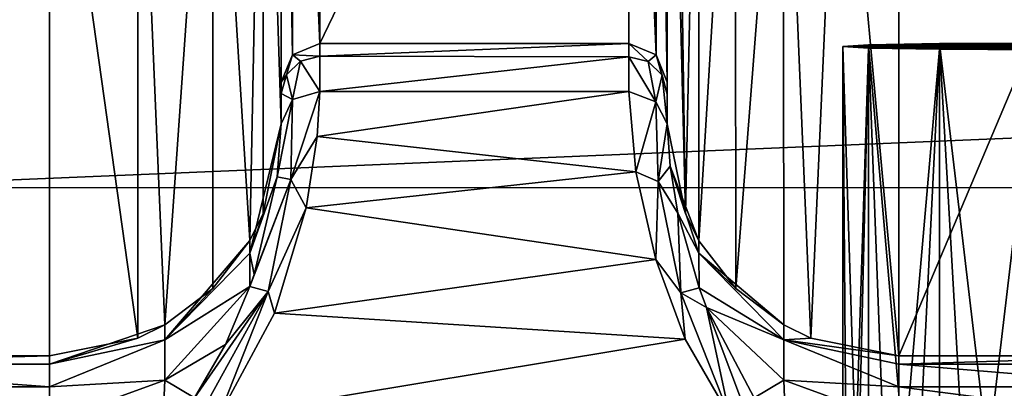
# Model space of a CAD drawing. Units: millimetres. Extents: x -200 to 200, y -145 to 289.
# Drawn here: x -13 to 0, y 196 to 201 of the extents above; entities that cross this region are included whole.
import ezdxf

# ---------------------------------------------------------------- set-up
doc = ezdxf.new("R2010")
doc.units = ezdxf.units.MM
doc.header["$LTSCALE"] = 101.851852
for name, color, linetype in [('1089', 7, 'CONTINUOUS'), ('1090', 7, 'CONTINUOUS'), ('1091', 7, 'CONTINUOUS'), ('1098', 7, 'CONTINUOUS'), ('1100', 7, 'CONTINUOUS'), ('1101', 7, 'CONTINUOUS'), ('1386', 7, 'CONTINUOUS'), ('178', 7, 'CONTINUOUS'), ('225', 7, 'CONTINUOUS'), ('226', 7, 'CONTINUOUS'), ('227', 7, 'CONTINUOUS'), ('228', 7, 'CONTINUOUS'), ('229', 7, 'CONTINUOUS'), ('286', 7, 'CONTINUOUS'), ('287', 7, 'CONTINUOUS'), ('333', 7, 'CONTINUOUS'), ('34', 7, 'CONTINUOUS'), ('401', 7, 'CONTINUOUS'), ('402', 7, 'CONTINUOUS'), ('42', 7, 'CONTINUOUS'), ('472', 7, 'CONTINUOUS'), ('473', 7, 'CONTINUOUS'), ('52', 7, 'CONTINUOUS'), ('536', 7, 'CONTINUOUS')]:
    doc.layers.add(name, color=color, linetype=linetype)

msp = doc.modelspace()

# ---------------------------------------------------------------- linework, layer by layer
at = {"layer": '1089', "color": 252, "linetype": 'Continuous', "true_color": 0x8a8f91}
for points in [[(-5.272, 199.806, 206.65), (-5.179, 198.768, 207.955), (-4.919, 199.676, 206.584), (-5.272, 199.806, 206.65)], [(-5.179, 198.768, 207.955), (-4.89, 198.643, 207.956), (-4.919, 199.676, 206.584), (-5.179, 198.768, 207.955)], [(-4.89, 198.643, 207.956), (-4.772, 199.391, 206.365), (-4.919, 199.676, 206.584), (-4.89, 198.643, 207.956)], [(-4.735, 198.842, 207.266), (-4.772, 199.391, 206.365), (-4.89, 198.643, 207.956), (-4.735, 198.842, 207.266)], [(-4.634, 198.235, 207.907), (-4.735, 198.842, 207.266), (-4.89, 198.643, 207.956), (-4.634, 198.235, 207.907)], [(-5.179, 198.768, 207.955), (-4.923, 197.636, 208.72), (-4.89, 198.643, 207.956), (-5.179, 198.768, 207.955)], [(-4.923, 197.636, 208.72), (-4.595, 197.205, 208.871), (-4.89, 198.643, 207.956), (-4.923, 197.636, 208.72)], [(-4.595, 197.205, 208.871), (-4.634, 198.235, 207.907), (-4.89, 198.643, 207.956), (-4.595, 197.205, 208.871)], [(-4.36, 197.268, 208.559), (-4.634, 198.235, 207.907), (-4.595, 197.205, 208.871), (-4.36, 197.268, 208.559)], [(-4.923, 197.636, 208.72), (-4.539, 196.604, 209.094), (-4.595, 197.205, 208.871), (-4.923, 197.636, 208.72)], [(-4.264, 197.015, 208.678), (-4.36, 197.268, 208.559), (-4.595, 197.205, 208.871), (-4.264, 197.015, 208.678)], [(-4.539, 196.604, 209.094), (-3.962, 195.603, 209.231), (-4.595, 197.205, 208.871), (-4.539, 196.604, 209.094)], [(-3.962, 195.603, 209.231), (-4.264, 197.015, 208.678), (-4.595, 197.205, 208.871), (-3.962, 195.603, 209.231)], [(-3.649, 195.847, 209.021), (-4.264, 197.015, 208.678), (-3.787, 195.742, 209.173), (-3.649, 195.847, 209.021)], [(-4.264, 197.015, 208.678), (-3.962, 195.603, 209.231), (-3.787, 195.742, 209.173), (-4.264, 197.015, 208.678)]]:
    msp.add_3dface(points, dxfattribs=at)
at = {"layer": '1090', "color": 252, "linetype": 'Continuous', "true_color": 0x8a8f91}
for points in [[(-5.272, 200.427, 204.321), (-5.272, 200.258, 205.525), (-5.022, 200.194, 205.508), (-5.272, 200.427, 204.321)], [(-5.272, 200.427, 204.321), (-5.022, 200.194, 205.508), (-4.918, 200.281, 204.319), (-5.272, 200.427, 204.321)], [(-5.272, 200.258, 205.525), (-5.272, 199.806, 206.65), (-4.919, 199.676, 206.584), (-5.272, 200.258, 205.525)], [(-5.272, 200.258, 205.525), (-4.919, 199.676, 206.584), (-5.022, 200.194, 205.508), (-5.272, 200.258, 205.525)], [(-5.022, 200.194, 205.508), (-4.839, 200.017, 205.46), (-4.918, 200.281, 204.319), (-5.022, 200.194, 205.508)], [(-4.772, 199.775, 205.396), (-4.772, 199.927, 204.312), (-4.918, 200.281, 204.319), (-4.772, 199.775, 205.396)], [(-4.839, 200.017, 205.46), (-4.772, 199.775, 205.396), (-4.918, 200.281, 204.319), (-4.839, 200.017, 205.46)], [(-4.919, 199.676, 206.584), (-4.839, 200.017, 205.46), (-5.022, 200.194, 205.508), (-4.919, 199.676, 206.584)], [(-4.919, 199.676, 206.584), (-4.772, 199.391, 206.365), (-4.839, 200.017, 205.46), (-4.919, 199.676, 206.584)], [(-4.772, 199.391, 206.365), (-4.772, 199.775, 205.396), (-4.839, 200.017, 205.46), (-4.772, 199.391, 206.365)]]:
    msp.add_3dface(points, dxfattribs=at)
at = {"layer": '1091', "color": 252, "linetype": 'Continuous', "true_color": 0x8a8f91}
for points in [[(-5.272, 208.729, -274.279), (-5.272, 200.427, 204.321), (-4.918, 200.281, 204.319), (-5.272, 208.729, -274.279)], [(-5.272, 208.729, -274.279), (-4.918, 200.281, 204.319), (-4.918, 208.583, -274.281), (-5.272, 208.729, -274.279)], [(-4.772, 199.927, 204.312), (-4.772, 208.229, -274.287), (-4.918, 208.583, -274.281), (-4.772, 199.927, 204.312)], [(-4.918, 200.281, 204.319), (-4.772, 199.927, 204.312), (-4.918, 208.583, -274.281), (-4.918, 200.281, 204.319)]]:
    msp.add_3dface(points, dxfattribs=at)
at = {"layer": '1098', "color": 252, "linetype": 'Continuous', "true_color": 0x8a8f91}
for points in [[(-9.772, 199.391, 206.365), (-9.826, 198.704, 207.435), (-9.625, 199.703, 206.532), (-9.772, 199.391, 206.365)], [(-9.625, 199.703, 206.532), (-9.826, 198.704, 207.435), (-9.649, 198.671, 207.931), (-9.625, 199.703, 206.532)], [(-9.305, 199.225, 207.487), (-9.272, 199.807, 206.648), (-9.649, 198.671, 207.931), (-9.305, 199.225, 207.487)], [(-9.272, 199.807, 206.648), (-9.625, 199.703, 206.532), (-9.649, 198.671, 207.931), (-9.272, 199.807, 206.648)], [(-9.45, 198.305, 208.323), (-9.305, 199.225, 207.487), (-9.649, 198.671, 207.931), (-9.45, 198.305, 208.323)], [(-10.124, 197.439, 208.468), (-10.178, 197.284, 208.551), (-9.649, 198.671, 207.931), (-10.124, 197.439, 208.468)], [(-9.649, 198.671, 207.931), (-10.178, 197.284, 208.551), (-9.942, 197.222, 208.865), (-9.649, 198.671, 207.931)], [(-9.826, 198.704, 207.435), (-10.124, 197.439, 208.468), (-9.649, 198.671, 207.931), (-9.826, 198.704, 207.435)], [(-9.45, 198.305, 208.323), (-9.649, 198.671, 207.931), (-9.942, 197.222, 208.865), (-9.45, 198.305, 208.323)], [(-9.861, 196.94, 209), (-9.45, 198.305, 208.323), (-9.942, 197.222, 208.865), (-9.861, 196.94, 209)], [(-10.178, 197.284, 208.551), (-10.492, 196.537, 208.857), (-9.942, 197.222, 208.865), (-10.178, 197.284, 208.551)], [(-10.492, 196.537, 208.857), (-10.894, 195.847, 209.021), (-9.942, 197.222, 208.865), (-10.492, 196.537, 208.857)], [(-10.894, 195.847, 209.021), (-10.757, 195.742, 209.173), (-9.942, 197.222, 208.865), (-10.894, 195.847, 209.021)], [(-10.757, 195.742, 209.173), (-10.582, 195.603, 209.231), (-9.942, 197.222, 208.865), (-10.757, 195.742, 209.173)], [(-10.582, 195.603, 209.231), (-9.861, 196.94, 209), (-9.942, 197.222, 208.865), (-10.582, 195.603, 209.231)]]:
    msp.add_3dface(points, dxfattribs=at)
at = {"layer": '1100', "color": 252, "linetype": 'Continuous', "true_color": 0x8a8f91}
for points in [[(-9.272, 200.267, 205.494), (-9.272, 200.427, 204.321), (-9.625, 200.281, 204.319), (-9.272, 200.267, 205.494)], [(-9.772, 199.927, 204.312), (-9.705, 200.024, 205.434), (-9.625, 200.281, 204.319), (-9.772, 199.927, 204.312)], [(-9.705, 200.024, 205.434), (-9.522, 200.201, 205.48), (-9.625, 200.281, 204.319), (-9.705, 200.024, 205.434)], [(-9.705, 200.024, 205.434), (-9.625, 199.703, 206.532), (-9.522, 200.201, 205.48), (-9.705, 200.024, 205.434)], [(-9.522, 200.201, 205.48), (-9.272, 200.267, 205.494), (-9.625, 200.281, 204.319), (-9.522, 200.201, 205.48)], [(-9.625, 199.703, 206.532), (-9.272, 199.807, 206.648), (-9.522, 200.201, 205.48), (-9.625, 199.703, 206.532)], [(-9.272, 199.807, 206.648), (-9.272, 200.267, 205.494), (-9.522, 200.201, 205.48), (-9.272, 199.807, 206.648)], [(-9.772, 199.927, 204.312), (-9.772, 199.782, 205.371), (-9.705, 200.024, 205.434), (-9.772, 199.927, 204.312)], [(-9.772, 199.782, 205.371), (-9.625, 199.703, 206.532), (-9.705, 200.024, 205.434), (-9.772, 199.782, 205.371)], [(-9.772, 199.782, 205.371), (-9.772, 199.391, 206.365), (-9.625, 199.703, 206.532), (-9.772, 199.782, 205.371)]]:
    msp.add_3dface(points, dxfattribs=at)
at = {"layer": '1101', "color": 252, "linetype": 'Continuous', "true_color": 0x8a8f91}
for points in [[(-9.272, 200.427, 204.321), (-9.272, 208.729, -274.279), (-9.625, 208.583, -274.281), (-9.272, 200.427, 204.321)], [(-9.772, 208.229, -274.287), (-9.625, 200.281, 204.319), (-9.625, 208.583, -274.281), (-9.772, 208.229, -274.287)], [(-9.625, 200.281, 204.319), (-9.272, 200.427, 204.321), (-9.625, 208.583, -274.281), (-9.625, 200.281, 204.319)], [(-9.772, 208.229, -274.287), (-9.772, 199.927, 204.312), (-9.625, 200.281, 204.319), (-9.772, 208.229, -274.287)]]:
    msp.add_3dface(points, dxfattribs=at)
at = {"layer": '1386', "color": 252, "linetype": 'Continuous', "true_color": 0x8a8f91}
for points in [[(184, 189.977, 205.058), (-184, 189.977, 205.058), (-184, 198.565, -290.023), (184, 189.977, 205.058)], [(184, 189.977, 205.058), (-184, 198.565, -290.023), (184, 198.565, -290.023), (184, 189.977, 205.058)]]:
    msp.add_3dface(points, dxfattribs=at)
at = {"layer": '178', "color": 252, "linetype": 'Continuous', "true_color": 0x8a8f91}
for points in [[(-2.5, 200.392, -254.893), (-2.165, 200.413, -256.14), (2.5, 200.392, -254.893), (-2.5, 200.392, -254.893)], [(-2.165, 200.37, -253.645), (-2.5, 200.392, -254.893), (2.165, 200.37, -253.645), (-2.165, 200.37, -253.645)], [(-2.5, 200.392, -254.893), (2.5, 200.392, -254.893), (2.165, 200.37, -253.645), (-2.5, 200.392, -254.893)], [(-2.165, 200.413, -256.14), (-1.248, 200.429, -257.057), (2.165, 200.413, -256.14), (-2.165, 200.413, -256.14)], [(-2.165, 200.413, -256.14), (2.165, 200.413, -256.14), (2.5, 200.392, -254.893), (-2.165, 200.413, -256.14)], [(-1.248, 200.354, -252.728), (-2.165, 200.37, -253.645), (1.248, 200.354, -252.728), (-1.248, 200.354, -252.728)], [(-2.165, 200.37, -253.645), (2.165, 200.37, -253.645), (1.248, 200.354, -252.728), (-2.165, 200.37, -253.645)], [(-1.248, 200.429, -257.057), (0, 200.435, -257.392), (1.248, 200.429, -257.057), (-1.248, 200.429, -257.057)], [(-1.248, 200.429, -257.057), (1.248, 200.429, -257.057), (2.165, 200.413, -256.14), (-1.248, 200.429, -257.057)], [(0, 200.348, -252.393), (-1.248, 200.354, -252.728), (1.248, 200.354, -252.728), (0, 200.348, -252.393)]]:
    msp.add_3dface(points, dxfattribs=at)
at = {"layer": '225', "color": 252, "linetype": 'Continuous', "true_color": 0x8a8f91}
for points in [[(-1.772, 204.766, -276.455), (-1.772, 196.391, 206.359), (1.772, 204.766, -276.455), (-1.772, 204.766, -276.455)], [(1.772, 204.766, -276.455), (-1.772, 196.391, 206.359), (1.772, 196.391, 206.359), (1.772, 204.766, -276.455)]]:
    msp.add_3dface(points, dxfattribs=at)
at = {"layer": '226', "color": 252, "linetype": 'Continuous', "true_color": 0x8a8f91}
for points in [[(-4.772, 208.229, -274.287), (-4.772, 199.927, 204.312), (-4.772, 207.765, -276.357), (-4.772, 208.229, -274.287)], [(-4.772, 207.765, -276.357), (-4.772, 199.927, 204.312), (-4.772, 199.775, 205.396), (-4.772, 207.765, -276.357)], [(-4.772, 199.391, 206.365), (-4.772, 207.765, -276.357), (-4.772, 199.775, 205.396), (-4.772, 199.391, 206.365)]]:
    msp.add_3dface(points, dxfattribs=at)
at = {"layer": '227', "color": 252, "linetype": 'Continuous', "true_color": 0x8a8f91}
for points in [[(-9.272, 208.729, -274.279), (-9.272, 200.427, 204.321), (-5.272, 208.729, -274.279), (-9.272, 208.729, -274.279)], [(-5.272, 208.729, -274.279), (-9.272, 200.427, 204.321), (-5.272, 200.427, 204.321), (-5.272, 208.729, -274.279)]]:
    msp.add_3dface(points, dxfattribs=at)
at = {"layer": '228', "color": 252, "linetype": 'Continuous', "true_color": 0x8a8f91}
for points in [[(-9.772, 208.115, -275.375), (-9.772, 199.391, 206.365), (-9.772, 208.229, -274.287), (-9.772, 208.115, -275.375)], [(-9.772, 208.229, -274.287), (-9.772, 199.391, 206.365), (-9.772, 199.927, 204.312), (-9.772, 208.229, -274.287)], [(-9.772, 207.765, -276.357), (-9.772, 199.391, 206.365), (-9.772, 208.115, -275.375), (-9.772, 207.765, -276.357)], [(-9.772, 199.927, 204.312), (-9.772, 199.391, 206.365), (-9.772, 199.782, 205.371), (-9.772, 199.927, 204.312)]]:
    msp.add_3dface(points, dxfattribs=at)
at = {"layer": '229', "color": 252, "linetype": 'Continuous', "true_color": 0x8a8f91}
for points in [[(-16.772, 204.766, -276.455), (-16.772, 196.391, 206.359), (-12.772, 204.766, -276.455), (-16.772, 204.766, -276.455)], [(-12.772, 204.766, -276.455), (-16.772, 196.391, 206.359), (-12.772, 196.391, 206.359), (-12.772, 204.766, -276.455)]]:
    msp.add_3dface(points, dxfattribs=at)
at = {"layer": '286', "color": 252, "linetype": 'Continuous', "true_color": 0x8a8f91}
for points in [[(-12.772, 196.391, 206.359), (-16.772, 196.391, 206.359), (-16.772, 196.282, 207.111), (-12.772, 196.391, 206.359)], [(-12.772, 196.391, 206.359), (-16.772, 196.282, 207.111), (-12.772, 196.282, 207.109), (-12.772, 196.391, 206.359)], [(-16.772, 196.282, 207.111), (-16.772, 195.989, 207.808), (-12.772, 195.99, 207.807), (-16.772, 196.282, 207.111)], [(-12.772, 196.282, 207.109), (-16.772, 196.282, 207.111), (-12.772, 195.99, 207.807), (-12.772, 196.282, 207.109)], [(-12.772, 195.99, 207.807), (-16.772, 195.989, 207.808), (-12.772, 195.532, 208.409), (-12.772, 195.99, 207.807)], [(-16.772, 195.989, 207.808), (-16.772, 195.531, 208.41), (-12.772, 195.532, 208.409), (-16.772, 195.989, 207.808)]]:
    msp.add_3dface(points, dxfattribs=at)
at = {"layer": '287', "color": 252, "linetype": 'Continuous', "true_color": 0x8a8f91}
for points in [[(1.772, 196.391, 206.359), (-1.772, 196.391, 206.359), (-1.772, 196.282, 207.111), (1.772, 196.391, 206.359)], [(1.772, 196.391, 206.359), (-1.772, 196.282, 207.111), (1.772, 196.282, 207.109), (1.772, 196.391, 206.359)], [(-1.772, 196.282, 207.111), (-1.772, 195.989, 207.808), (1.772, 195.99, 207.807), (-1.772, 196.282, 207.111)], [(1.772, 196.282, 207.109), (-1.772, 196.282, 207.111), (1.772, 195.99, 207.807), (1.772, 196.282, 207.109)], [(1.772, 195.99, 207.807), (-1.772, 195.989, 207.808), (1.772, 195.532, 208.409), (1.772, 195.99, 207.807)], [(-1.772, 195.989, 207.808), (-1.772, 195.531, 208.41), (1.772, 195.532, 208.409), (-1.772, 195.989, 207.808)]]:
    msp.add_3dface(points, dxfattribs=at)
at = {"layer": '333', "color": 252, "linetype": 'Continuous', "true_color": 0x8a8f91}
for points in [[(-5.272, 200.427, 204.321), (-9.272, 200.427, 204.321), (-9.272, 200.267, 205.494), (-5.272, 200.427, 204.321)], [(-5.272, 200.427, 204.321), (-9.272, 200.267, 205.494), (-5.272, 200.258, 205.525), (-5.272, 200.427, 204.321)], [(-9.272, 200.267, 205.494), (-9.272, 199.807, 206.648), (-5.272, 200.258, 205.525), (-9.272, 200.267, 205.494)], [(-5.272, 200.258, 205.525), (-9.272, 199.807, 206.648), (-5.272, 199.806, 206.65), (-5.272, 200.258, 205.525)], [(-9.272, 199.807, 206.648), (-9.305, 199.225, 207.487), (-5.272, 199.806, 206.65), (-9.272, 199.807, 206.648)], [(-5.272, 199.806, 206.65), (-9.305, 199.225, 207.487), (-5.179, 198.768, 207.955), (-5.272, 199.806, 206.65)], [(-9.305, 199.225, 207.487), (-9.45, 198.305, 208.323), (-5.179, 198.768, 207.955), (-9.305, 199.225, 207.487)], [(-5.179, 198.768, 207.955), (-9.45, 198.305, 208.323), (-4.923, 197.636, 208.72), (-5.179, 198.768, 207.955)], [(-9.45, 198.305, 208.323), (-9.861, 196.94, 209), (-4.923, 197.636, 208.72), (-9.45, 198.305, 208.323)], [(-4.923, 197.636, 208.72), (-9.861, 196.94, 209), (-4.539, 196.604, 209.094), (-4.923, 197.636, 208.72)], [(-9.861, 196.94, 209), (-10.582, 195.603, 209.231), (-4.539, 196.604, 209.094), (-9.861, 196.94, 209)], [(-10.582, 195.603, 209.231), (-3.962, 195.603, 209.231), (-4.539, 196.604, 209.094), (-10.582, 195.603, 209.231)]]:
    msp.add_3dface(points, dxfattribs=at)
at = {"layer": '34', "color": 252, "linetype": 'Continuous', "true_color": 0x8a8f91}
for points in [[(-178.5, 195.565, -297.483), (-178.5, 218.591, -296.278), (178.5, 218.591, -296.278), (-178.5, 195.565, -297.483)], [(-135, 195.565, -297.483), (-178.5, 195.565, -297.483), (178.5, 218.591, -296.278), (-135, 195.565, -297.483)], [(135, 195.565, -297.483), (-135, 195.565, -297.483), (178.5, 218.591, -296.278), (135, 195.565, -297.483)]]:
    msp.add_3dface(points, dxfattribs=at)
at = {"layer": '401', "color": 252, "linetype": 'Continuous', "true_color": 0x8a8f91}
for points in [[(-9.772, 199.391, 206.365), (-9.772, 207.765, -276.357), (-10.007, 206.602, -276.423), (-9.772, 199.391, 206.365)], [(-10.659, 205.637, -276.44), (-10.18, 197.879, 206.385), (-10.007, 206.602, -276.423), (-10.659, 205.637, -276.44)], [(-10.18, 197.879, 206.385), (-10.006, 198.228, 206.391), (-10.007, 206.602, -276.423), (-10.18, 197.879, 206.385)], [(-10.006, 198.228, 206.391), (-9.772, 199.391, 206.365), (-10.007, 206.602, -276.423), (-10.006, 198.228, 206.391)], [(-11.629, 204.992, -276.451), (-11.278, 196.789, 206.366), (-10.659, 205.637, -276.44), (-11.629, 204.992, -276.451)], [(-11.278, 196.789, 206.366), (-10.658, 197.262, 206.374), (-10.659, 205.637, -276.44), (-11.278, 196.789, 206.366)], [(-10.658, 197.262, 206.374), (-10.18, 197.879, 206.385), (-10.659, 205.637, -276.44), (-10.658, 197.262, 206.374)], [(-12.772, 204.766, -276.455), (-11.628, 196.617, 206.363), (-11.629, 204.992, -276.451), (-12.772, 204.766, -276.455)], [(-11.628, 196.617, 206.363), (-11.278, 196.789, 206.366), (-11.629, 204.992, -276.451), (-11.628, 196.617, 206.363)], [(-12.772, 204.766, -276.455), (-12.772, 196.391, 206.359), (-11.628, 196.617, 206.363), (-12.772, 204.766, -276.455)]]:
    msp.add_3dface(points, dxfattribs=at)
at = {"layer": '402', "color": 252, "linetype": 'Continuous', "true_color": 0x8a8f91}
for points in [[(-10.18, 197.718, 207.504), (-9.772, 199.391, 206.365), (-10.006, 198.228, 206.391), (-10.18, 197.718, 207.504)], [(-9.772, 199.391, 206.365), (-10.18, 197.718, 207.504), (-9.826, 198.704, 207.435), (-9.772, 199.391, 206.365)], [(-9.826, 198.704, 207.435), (-10.18, 197.718, 207.504), (-10.124, 197.439, 208.468), (-9.826, 198.704, 207.435)], [(-10.18, 197.879, 206.385), (-10.18, 197.718, 207.504), (-10.006, 198.228, 206.391), (-10.18, 197.879, 206.385)], [(-10.658, 197.262, 206.374), (-11.278, 196.597, 207.436), (-10.18, 197.879, 206.385), (-10.658, 197.262, 206.374)], [(-10.18, 197.879, 206.385), (-11.278, 196.597, 207.436), (-10.18, 197.718, 207.504), (-10.18, 197.879, 206.385)], [(-10.18, 197.718, 207.504), (-11.278, 196.597, 207.436), (-10.178, 197.284, 208.551), (-10.18, 197.718, 207.504)], [(-10.18, 197.718, 207.504), (-10.178, 197.284, 208.551), (-10.124, 197.439, 208.468), (-10.18, 197.718, 207.504)], [(-11.278, 196.597, 207.436), (-11.278, 196.076, 208.391), (-10.178, 197.284, 208.551), (-11.278, 196.597, 207.436)], [(-10.178, 197.284, 208.551), (-11.278, 196.076, 208.391), (-10.492, 196.537, 208.857), (-10.178, 197.284, 208.551)], [(-11.278, 196.789, 206.366), (-11.278, 196.597, 207.436), (-10.658, 197.262, 206.374), (-11.278, 196.789, 206.366)], [(-11.628, 196.617, 206.363), (-12.772, 196.282, 207.109), (-11.278, 196.789, 206.366), (-11.628, 196.617, 206.363)], [(-11.278, 196.789, 206.366), (-12.772, 196.282, 207.109), (-11.278, 196.597, 207.436), (-11.278, 196.789, 206.366)], [(-12.772, 196.391, 206.359), (-12.772, 196.282, 207.109), (-11.628, 196.617, 206.363), (-12.772, 196.391, 206.359)], [(-12.772, 196.282, 207.109), (-12.772, 195.99, 207.807), (-11.278, 196.597, 207.436), (-12.772, 196.282, 207.109)], [(-11.278, 196.597, 207.436), (-12.772, 195.99, 207.807), (-11.278, 196.076, 208.391), (-11.278, 196.597, 207.436)], [(-11.278, 196.076, 208.391), (-10.894, 195.847, 209.021), (-10.492, 196.537, 208.857), (-11.278, 196.076, 208.391)], [(-12.772, 195.99, 207.807), (-12.772, 195.532, 208.409), (-11.278, 196.076, 208.391), (-12.772, 195.99, 207.807)], [(-11.278, 196.076, 208.391), (-12.772, 195.532, 208.409), (-11.313, 195.272, 209.114), (-11.278, 196.076, 208.391)], [(-11.278, 196.076, 208.391), (-11.313, 195.272, 209.114), (-10.894, 195.847, 209.021), (-11.278, 196.076, 208.391)]]:
    msp.add_3dface(points, dxfattribs=at)
at = {"layer": '42', "color": 252, "linetype": 'Continuous', "true_color": 0x8a8f91}
for points in [[(-178.5, 206.652, 263.938), (-178.5, 195.625, 264.517), (178.5, 195.625, 264.517), (-178.5, 206.652, 263.938)], [(-178.5, 206.652, 263.938), (178.5, 195.625, 264.517), (178.5, 206.652, 263.938), (-178.5, 206.652, 263.938)]]:
    msp.add_3dface(points, dxfattribs=at)
at = {"layer": '472', "color": 252, "linetype": 'Continuous', "true_color": 0x8a8f91}
for points in [[(-4.537, 198.228, 206.391), (-4.772, 199.391, 206.365), (-4.735, 198.842, 207.266), (-4.537, 198.228, 206.391)], [(-4.362, 197.878, 206.385), (-4.537, 198.228, 206.391), (-4.735, 198.842, 207.266), (-4.362, 197.878, 206.385)], [(-4.363, 197.717, 207.505), (-4.362, 197.878, 206.385), (-4.735, 198.842, 207.266), (-4.363, 197.717, 207.505)], [(-4.634, 198.235, 207.907), (-4.363, 197.717, 207.505), (-4.735, 198.842, 207.266), (-4.634, 198.235, 207.907)], [(-4.36, 197.268, 208.559), (-4.363, 197.717, 207.505), (-4.634, 198.235, 207.907), (-4.36, 197.268, 208.559)], [(-3.886, 197.262, 206.374), (-4.362, 197.878, 206.385), (-4.363, 197.717, 207.505), (-3.886, 197.262, 206.374)], [(-3.264, 196.789, 206.366), (-3.886, 197.262, 206.374), (-4.363, 197.717, 207.505), (-3.264, 196.789, 206.366)], [(-3.264, 196.789, 206.366), (-4.363, 197.717, 207.505), (-3.264, 196.596, 207.436), (-3.264, 196.789, 206.366)], [(-4.363, 197.717, 207.505), (-4.36, 197.268, 208.559), (-3.264, 196.596, 207.436), (-4.363, 197.717, 207.505)], [(-4.36, 197.268, 208.559), (-4.264, 197.015, 208.678), (-3.264, 196.596, 207.436), (-4.36, 197.268, 208.559)], [(-4.264, 197.015, 208.678), (-3.649, 195.847, 209.021), (-3.264, 196.076, 208.39), (-4.264, 197.015, 208.678)], [(-3.264, 196.596, 207.436), (-4.264, 197.015, 208.678), (-3.264, 196.076, 208.39), (-3.264, 196.596, 207.436)], [(-2.915, 196.617, 206.363), (-3.264, 196.789, 206.366), (-3.264, 196.596, 207.436), (-2.915, 196.617, 206.363)], [(-1.772, 196.391, 206.359), (-2.915, 196.617, 206.363), (-3.264, 196.596, 207.436), (-1.772, 196.391, 206.359)], [(-1.772, 196.282, 207.111), (-1.772, 196.391, 206.359), (-3.264, 196.596, 207.436), (-1.772, 196.282, 207.111)], [(-1.772, 195.989, 207.808), (-1.772, 196.282, 207.111), (-3.264, 196.596, 207.436), (-1.772, 195.989, 207.808)], [(-1.772, 195.989, 207.808), (-3.264, 196.596, 207.436), (-3.264, 196.076, 208.39), (-1.772, 195.989, 207.808)], [(-3.264, 196.076, 208.39), (-3.649, 195.847, 209.021), (-3.234, 195.276, 209.113), (-3.264, 196.076, 208.39)], [(-1.772, 195.531, 208.41), (-1.772, 195.989, 207.808), (-3.264, 196.076, 208.39), (-1.772, 195.531, 208.41)], [(-1.772, 195.531, 208.41), (-3.264, 196.076, 208.39), (-3.234, 195.276, 209.113), (-1.772, 195.531, 208.41)]]:
    msp.add_3dface(points, dxfattribs=at)
at = {"layer": '473', "color": 252, "linetype": 'Continuous', "true_color": 0x8a8f91}
for points in [[(-4.772, 207.765, -276.357), (-4.772, 199.391, 206.365), (-4.537, 198.228, 206.391), (-4.772, 207.765, -276.357)], [(-4.669, 206.99, -276.417), (-4.772, 207.765, -276.357), (-4.537, 198.228, 206.391), (-4.669, 206.99, -276.417)], [(-4.37, 206.266, -276.429), (-4.669, 206.99, -276.417), (-4.537, 198.228, 206.391), (-4.37, 206.266, -276.429)], [(-4.362, 197.878, 206.385), (-4.37, 206.266, -276.429), (-4.537, 198.228, 206.391), (-4.362, 197.878, 206.385)], [(-3.893, 205.645, -276.44), (-4.37, 206.266, -276.429), (-4.362, 197.878, 206.385), (-3.893, 205.645, -276.44)], [(-3.886, 197.262, 206.374), (-3.893, 205.645, -276.44), (-4.362, 197.878, 206.385), (-3.886, 197.262, 206.374)], [(-3.272, 205.168, -276.448), (-3.893, 205.645, -276.44), (-3.886, 197.262, 206.374), (-3.272, 205.168, -276.448)], [(-3.264, 196.789, 206.366), (-3.272, 205.168, -276.448), (-3.886, 197.262, 206.374), (-3.264, 196.789, 206.366)], [(-2.548, 204.869, -276.454), (-3.272, 205.168, -276.448), (-2.915, 196.617, 206.363), (-2.548, 204.869, -276.454)], [(-2.915, 196.617, 206.363), (-3.272, 205.168, -276.448), (-3.264, 196.789, 206.366), (-2.915, 196.617, 206.363)], [(-1.772, 196.391, 206.359), (-2.548, 204.869, -276.454), (-2.915, 196.617, 206.363), (-1.772, 196.391, 206.359)], [(-1.772, 196.391, 206.359), (-1.772, 204.766, -276.455), (-2.548, 204.869, -276.454), (-1.772, 196.391, 206.359)]]:
    msp.add_3dface(points, dxfattribs=at)
at = {"layer": '52', "color": 252, "linetype": 'Continuous', "true_color": 0x8a8f91}
for points in [[(-178.5, 191.783, 256.856), (-178.5, 199.132, 257.241), (178.5, 206.651, 257.634), (-178.5, 191.783, 256.856)], [(71.943, 187.412, 256.628), (-178.5, 191.783, 256.856), (178.5, 206.651, 257.634), (71.943, 187.412, 256.628)], [(-178.5, 199.132, 257.241), (-178.5, 206.651, 257.634), (178.5, 206.651, 257.634), (-178.5, 199.132, 257.241)]]:
    msp.add_3dface(points, dxfattribs=at)
at = {"layer": '536', "color": 252, "linetype": 'Continuous', "true_color": 0x8a8f91}
for points in [[(-2.165, 200.413, -256.14), (-2.5, 200.392, -254.893), (-2.165, 189.866, -256.325), (-2.165, 200.413, -256.14)], [(-2.5, 200.392, -254.893), (-2.165, 200.37, -253.645), (-2.5, 189.844, -255.076), (-2.5, 200.392, -254.893)], [(-2.165, 189.866, -256.325), (-2.5, 200.392, -254.893), (-2.415, 189.855, -255.723), (-2.165, 189.866, -256.325)], [(-2.415, 189.855, -255.723), (-2.5, 200.392, -254.893), (-2.5, 189.844, -255.076), (-2.415, 189.855, -255.723)], [(-2.5, 189.844, -255.076), (-2.165, 200.37, -253.645), (-2.415, 189.833, -254.429), (-2.5, 189.844, -255.076)], [(-2.415, 189.833, -254.429), (-2.165, 200.37, -253.645), (-2.165, 189.822, -253.826), (-2.415, 189.833, -254.429)], [(-1.248, 200.429, -257.057), (-2.165, 200.413, -256.14), (-1.25, 189.882, -257.24), (-1.248, 200.429, -257.057)], [(-1.25, 189.882, -257.24), (-2.165, 200.413, -256.14), (-1.768, 189.875, -256.843), (-1.25, 189.882, -257.24)], [(-1.768, 189.875, -256.843), (-2.165, 200.413, -256.14), (-2.165, 189.866, -256.325), (-1.768, 189.875, -256.843)], [(-2.165, 200.37, -253.645), (-1.248, 200.354, -252.728), (-2.165, 189.822, -253.826), (-2.165, 200.37, -253.645)], [(-2.165, 189.822, -253.826), (-1.248, 200.354, -252.728), (-1.768, 189.813, -253.308), (-2.165, 189.822, -253.826)], [(-1.768, 189.813, -253.308), (-1.248, 200.354, -252.728), (-1.25, 189.806, -252.911), (-1.768, 189.813, -253.308)], [(-0.647, 189.886, -257.49), (-1.248, 200.429, -257.057), (-1.25, 189.882, -257.24), (-0.647, 189.886, -257.49)], [(-1.248, 200.354, -252.728), (0, 200.348, -252.393), (-1.25, 189.806, -252.911), (-1.248, 200.354, -252.728)], [(-1.25, 189.806, -252.911), (0, 200.348, -252.393), (-0.647, 189.802, -252.661), (-1.25, 189.806, -252.911)], [(0, 200.435, -257.392), (-1.248, 200.429, -257.057), (0, 189.887, -257.575), (0, 200.435, -257.392)], [(0, 189.887, -257.575), (-1.248, 200.429, -257.057), (-0.647, 189.886, -257.49), (0, 189.887, -257.575)], [(-0.647, 189.802, -252.661), (0, 200.348, -252.393), (0, 189.801, -252.576), (-0.647, 189.802, -252.661)]]:
    msp.add_3dface(points, dxfattribs=at)

doc.saveas('drawing.dxf')
